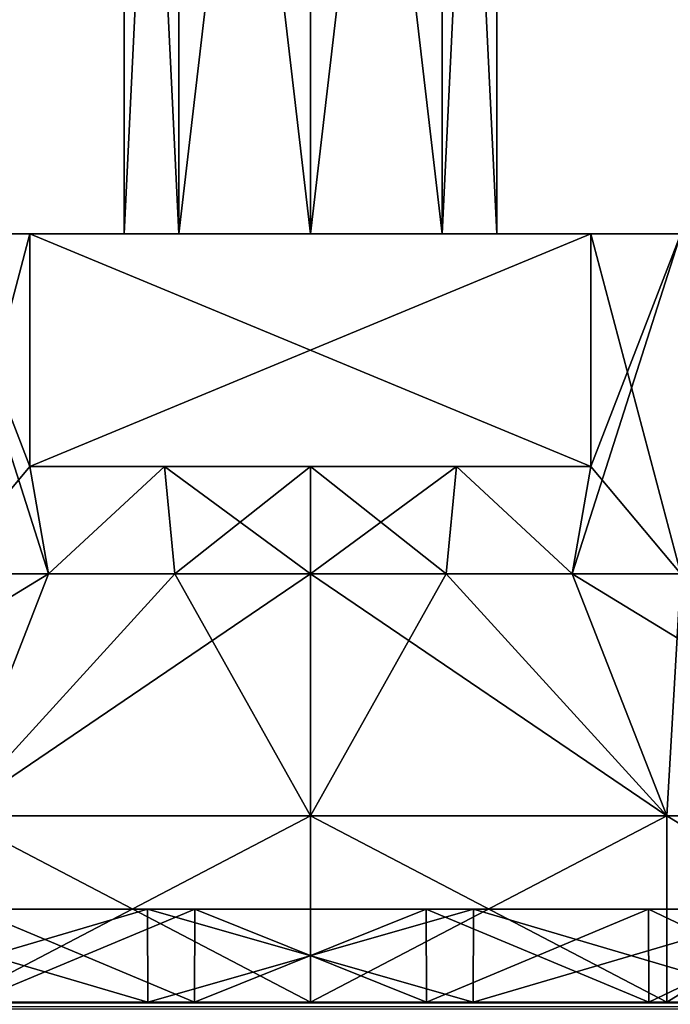
# Model space of a CAD drawing. Units: millimetres. Extents: x -325 to 325, y -1193 to 324.
# Drawn here: x 272 to 286, y -294 to -273 of the extents above; entities that cross this region are included whole.
import ezdxf

# ---------------------------------------------------------------- set-up
doc = ezdxf.new("R2010")
doc.units = ezdxf.units.MM
doc.header["$LTSCALE"] = 65.185185
for name, color, linetype in [('1493', 7, 'CONTINUOUS'), ('1545', 7, 'CONTINUOUS'), ('1554', 7, 'CONTINUOUS'), ('1555', 7, 'CONTINUOUS'), ('1556', 7, 'CONTINUOUS'), ('1557', 7, 'CONTINUOUS'), ('1558', 7, 'CONTINUOUS'), ('1559', 7, 'CONTINUOUS'), ('1560', 7, 'CONTINUOUS'), ('1561', 7, 'CONTINUOUS'), ('1565', 7, 'CONTINUOUS'), ('1588', 7, 'CONTINUOUS'), ('708', 7, 'CONTINUOUS'), ('709', 7, 'CONTINUOUS'), ('710', 7, 'CONTINUOUS'), ('711', 7, 'CONTINUOUS'), ('712', 7, 'CONTINUOUS'), ('713', 7, 'CONTINUOUS'), ('715', 7, 'CONTINUOUS'), ('717', 7, 'CONTINUOUS'), ('718', 7, 'CONTINUOUS'), ('719', 7, 'CONTINUOUS'), ('720', 7, 'CONTINUOUS'), ('721', 7, 'CONTINUOUS'), ('724', 7, 'CONTINUOUS'), ('744', 7, 'CONTINUOUS'), ('745', 7, 'CONTINUOUS'), ('746', 7, 'CONTINUOUS'), ('747', 7, 'CONTINUOUS'), ('748', 7, 'CONTINUOUS'), ('749', 7, 'CONTINUOUS'), ('751', 7, 'CONTINUOUS'), ('753', 7, 'CONTINUOUS'), ('754', 7, 'CONTINUOUS'), ('755', 7, 'CONTINUOUS'), ('756', 7, 'CONTINUOUS'), ('757', 7, 'CONTINUOUS'), ('760', 7, 'CONTINUOUS')]:
    doc.layers.add(name, color=color, linetype=linetype)

msp = doc.modelspace()

# ---------------------------------------------------------------- linework, layer by layer
at = {"layer": '1493', "color": 252, "linetype": 'Continuous', "true_color": 0x86919e}
for points in [[(323.8, -294, 343.8), (-281.494, -294, 239.786), (-323.8, -294, 343.8), (323.8, -294, 343.8)], [(274.506, -294, -217.786), (281.494, -294, -217.786), (-323.8, -294, -297.8), (274.506, -294, -217.786)], [(-323.8, -294, -297.8), (281.494, -294, -217.786), (323.8, -294, -297.8), (-323.8, -294, -297.8)], [(267.722, -294, -216.115), (274.506, -294, -217.786), (-323.8, -294, -297.8), (267.722, -294, -216.115)], [(-274.506, -294, 239.786), (-281.494, -294, 239.786), (323.8, -294, 343.8), (-274.506, -294, 239.786)], [(-267.722, -294, 238.115), (-274.506, -294, 239.786), (323.8, -294, 343.8), (-267.722, -294, 238.115)], [(-261.533, -294, 234.869), (-267.722, -294, 238.115), (323.8, -294, 343.8), (-261.533, -294, 234.869)], [(-256.3, -294, 230.236), (-261.533, -294, 234.869), (323.8, -294, 343.8), (-256.3, -294, 230.236)], [(-252.326, -294, 224.484), (-256.3, -294, 230.236), (323.8, -294, 343.8), (-252.326, -294, 224.484)], [(-249.844, -294, 217.947), (-252.326, -294, 224.484), (323.8, -294, 343.8), (-249.844, -294, 217.947)], [(-249, -294, 211), (-249.844, -294, 217.947), (323.8, -294, 343.8), (-249, -294, 211)], [(-249, -294, -189), (-249, -294, 211), (323.8, -294, 343.8), (-249, -294, -189)], [(252.326, -294, 224.484), (-249, -294, -189), (323.8, -294, 343.8), (252.326, -294, 224.484)], [(256.3, -294, 230.236), (252.326, -294, 224.484), (323.8, -294, 343.8), (256.3, -294, 230.236)], [(261.533, -294, 234.869), (256.3, -294, 230.236), (323.8, -294, 343.8), (261.533, -294, 234.869)], [(267.722, -294, 238.115), (261.533, -294, 234.869), (323.8, -294, 343.8), (267.722, -294, 238.115)], [(267.722, -294, 183.885), (274.506, -294, 182.214), (267.722, -294, -161.885), (267.722, -294, 183.885)], [(267.722, -294, -161.885), (274.506, -294, 182.214), (274.506, -294, -160.214), (267.722, -294, -161.885)], [(274.506, -294, 239.786), (267.722, -294, 238.115), (323.8, -294, 343.8), (274.506, -294, 239.786)], [(275.509, -294, 193.678), (270.73, -294, 195.081), (275.509, -294, 228.322), (275.509, -294, 193.678)], [(275.509, -294, 228.322), (270.73, -294, 195.081), (270.73, -294, 226.919), (275.509, -294, 228.322)], [(275.509, -294, -206.322), (270.73, -294, -204.919), (275.509, -294, -171.678), (275.509, -294, -206.322)], [(275.509, -294, -171.678), (270.73, -294, -204.919), (270.73, -294, -173.081), (275.509, -294, -171.678)], [(274.506, -294, 182.214), (281.494, -294, 182.214), (274.506, -294, -160.214), (274.506, -294, 182.214)], [(274.506, -294, -160.214), (281.494, -294, 182.214), (281.494, -294, -160.214), (274.506, -294, -160.214)], [(281.494, -294, 239.786), (274.506, -294, 239.786), (323.8, -294, 343.8), (281.494, -294, 239.786)], [(280.491, -294, 193.678), (275.509, -294, 193.678), (280.491, -294, 228.322), (280.491, -294, 193.678)], [(280.491, -294, 228.322), (275.509, -294, 193.678), (275.509, -294, 228.322), (280.491, -294, 228.322)], [(280.491, -294, -206.322), (275.509, -294, -206.322), (280.491, -294, -171.678), (280.491, -294, -206.322)], [(280.491, -294, -171.678), (275.509, -294, -206.322), (275.509, -294, -171.678), (280.491, -294, -171.678)], [(285.27, -294, 195.081), (280.491, -294, 193.678), (285.27, -294, 226.919), (285.27, -294, 195.081)], [(285.27, -294, 226.919), (280.491, -294, 193.678), (280.491, -294, 228.322), (285.27, -294, 226.919)], [(285.27, -294, -204.919), (280.491, -294, -206.322), (285.27, -294, -173.081), (285.27, -294, -204.919)], [(285.27, -294, -173.081), (280.491, -294, -206.322), (280.491, -294, -171.678), (285.27, -294, -173.081)], [(281.494, -294, 182.214), (288.278, -294, 183.885), (281.494, -294, -160.214), (281.494, -294, 182.214)], [(281.494, -294, -160.214), (288.278, -294, 183.885), (288.278, -294, -161.885), (281.494, -294, -160.214)], [(288.278, -294, 238.115), (281.494, -294, 239.786), (323.8, -294, 343.8), (288.278, -294, 238.115)], [(281.494, -294, -217.786), (288.278, -294, -216.115), (323.8, -294, -297.8), (281.494, -294, -217.786)], [(289.46, -294, 197.774), (285.27, -294, 195.081), (289.46, -294, 224.226), (289.46, -294, 197.774)], [(289.46, -294, 224.226), (285.27, -294, 195.081), (285.27, -294, 226.919), (289.46, -294, 224.226)], [(289.46, -294, -202.226), (285.27, -294, -204.919), (289.46, -294, -175.774), (289.46, -294, -202.226)], [(289.46, -294, -175.774), (285.27, -294, -204.919), (285.27, -294, -173.081), (289.46, -294, -175.774)]]:
    msp.add_3dface(points, dxfattribs=at)
at = {"layer": '1545', "color": 252, "linetype": 'Continuous', "true_color": 0x86919e}
for points in [[(267.707, -292, 183.89), (270.737, -292, 195.082), (274.498, -292, 182.213), (267.707, -292, 183.89)], [(274.498, -292, 239.787), (270.737, -292, 226.918), (267.707, -292, 238.11), (274.498, -292, 239.787)], [(267.707, -292, -216.11), (270.737, -292, -204.918), (274.498, -292, -217.787), (267.707, -292, -216.11)], [(274.498, -292, -160.213), (270.737, -292, -173.082), (267.707, -292, -161.89), (274.498, -292, -160.213)], [(270.737, -292, 195.082), (275.512, -292, 193.682), (274.498, -292, 182.213), (270.737, -292, 195.082)], [(275.512, -292, 228.318), (270.737, -292, 226.918), (274.498, -292, 239.787), (275.512, -292, 228.318)], [(270.737, -292, -204.918), (275.512, -292, -206.318), (274.498, -292, -217.787), (270.737, -292, -204.918)], [(275.512, -292, -171.682), (270.737, -292, -173.082), (274.498, -292, -160.213), (275.512, -292, -171.682)], [(275.512, -292, 193.682), (280.488, -292, 193.682), (274.498, -292, 182.213), (275.512, -292, 193.682)], [(274.498, -292, 182.213), (280.488, -292, 193.682), (281.502, -292, 182.213), (274.498, -292, 182.213)], [(281.502, -292, 239.787), (275.512, -292, 228.318), (274.498, -292, 239.787), (281.502, -292, 239.787)], [(275.512, -292, -206.318), (280.488, -292, -206.318), (274.498, -292, -217.787), (275.512, -292, -206.318)], [(274.498, -292, -217.787), (280.488, -292, -206.318), (281.502, -292, -217.787), (274.498, -292, -217.787)], [(281.502, -292, -160.213), (275.512, -292, -171.682), (274.498, -292, -160.213), (281.502, -292, -160.213)], [(280.488, -292, 228.318), (275.512, -292, 228.318), (281.502, -292, 239.787), (280.488, -292, 228.318)], [(280.488, -292, -171.682), (275.512, -292, -171.682), (281.502, -292, -160.213), (280.488, -292, -171.682)], [(280.488, -292, 193.682), (285.263, -292, 195.082), (281.502, -292, 182.213), (280.488, -292, 193.682)], [(285.263, -292, 226.918), (280.488, -292, 228.318), (281.502, -292, 239.787), (285.263, -292, 226.918)], [(280.488, -292, -206.318), (285.263, -292, -204.918), (281.502, -292, -217.787), (280.488, -292, -206.318)], [(285.263, -292, -173.082), (280.488, -292, -171.682), (281.502, -292, -160.213), (285.263, -292, -173.082)], [(281.502, -292, 182.213), (285.263, -292, 195.082), (288.293, -292, 183.89), (281.502, -292, 182.213)], [(288.293, -292, 238.11), (285.263, -292, 226.918), (281.502, -292, 239.787), (288.293, -292, 238.11)], [(281.502, -292, -217.787), (285.263, -292, -204.918), (288.293, -292, -216.11), (281.502, -292, -217.787)], [(288.293, -292, -161.89), (285.263, -292, -173.082), (281.502, -292, -160.213), (288.293, -292, -161.89)], [(285.263, -292, 195.082), (289.452, -292, 197.771), (288.293, -292, 183.89), (285.263, -292, 195.082)], [(289.452, -292, 224.229), (285.263, -292, 226.918), (288.293, -292, 238.11), (289.452, -292, 224.229)], [(285.263, -292, -204.918), (289.452, -292, -202.229), (288.293, -292, -216.11), (285.263, -292, -204.918)], [(289.452, -292, -175.771), (285.263, -292, -173.082), (288.293, -292, -161.89), (289.452, -292, -175.771)]]:
    msp.add_3dface(points, dxfattribs=at)
at = {"layer": '1554', "color": 252, "linetype": 'Continuous', "true_color": 0x86919e}
for points in [[(275.509, -294, 228.322), (270.73, -294, 226.919), (275.512, -292, 228.318), (275.509, -294, 228.322)], [(270.73, -294, 226.919), (270.737, -292, 226.918), (275.512, -292, 228.318), (270.73, -294, 226.919)], [(280.491, -294, 228.322), (275.509, -294, 228.322), (280.488, -292, 228.318), (280.491, -294, 228.322)], [(275.509, -294, 228.322), (275.512, -292, 228.318), (280.488, -292, 228.318), (275.509, -294, 228.322)], [(280.491, -294, 228.322), (280.488, -292, 228.318), (285.263, -292, 226.918), (280.491, -294, 228.322)], [(285.27, -294, 226.919), (280.491, -294, 228.322), (285.263, -292, 226.918), (285.27, -294, 226.919)], [(285.27, -294, 226.919), (285.263, -292, 226.918), (289.452, -292, 224.229), (285.27, -294, 226.919)], [(289.46, -294, 224.226), (285.27, -294, 226.919), (289.452, -292, 224.229), (289.46, -294, 224.226)]]:
    msp.add_3dface(points, dxfattribs=at)
at = {"layer": '1555', "color": 252, "linetype": 'Continuous', "true_color": 0x86919e}
for points in [[(270.73, -294, 195.081), (275.509, -294, 193.678), (270.737, -292, 195.082), (270.73, -294, 195.081)], [(275.509, -294, 193.678), (275.512, -292, 193.682), (270.737, -292, 195.082), (275.509, -294, 193.678)], [(275.509, -294, 193.678), (280.491, -294, 193.678), (275.512, -292, 193.682), (275.509, -294, 193.678)], [(280.491, -294, 193.678), (280.488, -292, 193.682), (275.512, -292, 193.682), (280.491, -294, 193.678)], [(280.491, -294, 193.678), (285.27, -294, 195.081), (280.488, -292, 193.682), (280.491, -294, 193.678)], [(285.27, -294, 195.081), (285.263, -292, 195.082), (280.488, -292, 193.682), (285.27, -294, 195.081)], [(285.27, -294, 195.081), (289.46, -294, 197.774), (285.263, -292, 195.082), (285.27, -294, 195.081)], [(289.46, -294, 197.774), (289.452, -292, 197.771), (285.263, -292, 195.082), (289.46, -294, 197.774)]]:
    msp.add_3dface(points, dxfattribs=at)
at = {"layer": '1556', "color": 252, "linetype": 'Continuous', "true_color": 0x86919e}
for points in [[(267.722, -294, 183.885), (267.707, -292, 183.89), (274.498, -292, 182.213), (267.722, -294, 183.885)], [(274.506, -294, 182.214), (267.722, -294, 183.885), (274.498, -292, 182.213), (274.506, -294, 182.214)], [(274.506, -294, 182.214), (274.498, -292, 182.213), (281.502, -292, 182.213), (274.506, -294, 182.214)], [(281.494, -294, 182.214), (274.506, -294, 182.214), (281.502, -292, 182.213), (281.494, -294, 182.214)], [(288.278, -294, 183.885), (281.494, -294, 182.214), (288.293, -292, 183.89), (288.278, -294, 183.885)], [(281.494, -294, 182.214), (281.502, -292, 182.213), (288.293, -292, 183.89), (281.494, -294, 182.214)]]:
    msp.add_3dface(points, dxfattribs=at)
at = {"layer": '1557', "color": 252, "linetype": 'Continuous', "true_color": 0x86919e}
for points in [[(267.722, -294, 238.115), (274.506, -294, 239.786), (267.707, -292, 238.11), (267.722, -294, 238.115)], [(274.506, -294, 239.786), (274.498, -292, 239.787), (267.707, -292, 238.11), (274.506, -294, 239.786)], [(274.506, -294, 239.786), (281.494, -294, 239.786), (274.498, -292, 239.787), (274.506, -294, 239.786)], [(281.494, -294, 239.786), (281.502, -292, 239.787), (274.498, -292, 239.787), (281.494, -294, 239.786)], [(281.494, -294, 239.786), (288.278, -294, 238.115), (281.502, -292, 239.787), (281.494, -294, 239.786)], [(288.278, -294, 238.115), (288.293, -292, 238.11), (281.502, -292, 239.787), (288.278, -294, 238.115)]]:
    msp.add_3dface(points, dxfattribs=at)
at = {"layer": '1558', "color": 252, "linetype": 'Continuous', "true_color": 0x86919e}
for points in [[(275.509, -294, -171.678), (270.73, -294, -173.081), (275.512, -292, -171.682), (275.509, -294, -171.678)], [(270.73, -294, -173.081), (270.737, -292, -173.082), (275.512, -292, -171.682), (270.73, -294, -173.081)], [(280.491, -294, -171.678), (275.509, -294, -171.678), (280.488, -292, -171.682), (280.491, -294, -171.678)], [(275.509, -294, -171.678), (275.512, -292, -171.682), (280.488, -292, -171.682), (275.509, -294, -171.678)], [(280.491, -294, -171.678), (280.488, -292, -171.682), (285.263, -292, -173.082), (280.491, -294, -171.678)], [(285.27, -294, -173.081), (280.491, -294, -171.678), (285.263, -292, -173.082), (285.27, -294, -173.081)], [(285.27, -294, -173.081), (285.263, -292, -173.082), (289.452, -292, -175.771), (285.27, -294, -173.081)], [(289.46, -294, -175.774), (285.27, -294, -173.081), (289.452, -292, -175.771), (289.46, -294, -175.774)]]:
    msp.add_3dface(points, dxfattribs=at)
at = {"layer": '1559', "color": 252, "linetype": 'Continuous', "true_color": 0x86919e}
for points in [[(270.73, -294, -204.919), (275.509, -294, -206.322), (270.737, -292, -204.918), (270.73, -294, -204.919)], [(275.509, -294, -206.322), (275.512, -292, -206.318), (270.737, -292, -204.918), (275.509, -294, -206.322)], [(275.509, -294, -206.322), (280.491, -294, -206.322), (275.512, -292, -206.318), (275.509, -294, -206.322)], [(280.491, -294, -206.322), (280.488, -292, -206.318), (275.512, -292, -206.318), (280.491, -294, -206.322)], [(280.491, -294, -206.322), (285.27, -294, -204.919), (280.488, -292, -206.318), (280.491, -294, -206.322)], [(285.27, -294, -204.919), (285.263, -292, -204.918), (280.488, -292, -206.318), (285.27, -294, -204.919)], [(285.27, -294, -204.919), (289.46, -294, -202.226), (285.263, -292, -204.918), (285.27, -294, -204.919)], [(289.46, -294, -202.226), (289.452, -292, -202.229), (285.263, -292, -204.918), (289.46, -294, -202.226)]]:
    msp.add_3dface(points, dxfattribs=at)
at = {"layer": '1560', "color": 252, "linetype": 'Continuous', "true_color": 0x86919e}
for points in [[(267.722, -294, -216.115), (267.707, -292, -216.11), (274.498, -292, -217.787), (267.722, -294, -216.115)], [(274.506, -294, -217.786), (267.722, -294, -216.115), (274.498, -292, -217.787), (274.506, -294, -217.786)], [(274.506, -294, -217.786), (274.498, -292, -217.787), (281.502, -292, -217.787), (274.506, -294, -217.786)], [(281.494, -294, -217.786), (274.506, -294, -217.786), (281.502, -292, -217.787), (281.494, -294, -217.786)], [(288.278, -294, -216.115), (281.494, -294, -217.786), (288.293, -292, -216.11), (288.278, -294, -216.115)], [(281.494, -294, -217.786), (281.502, -292, -217.787), (288.293, -292, -216.11), (281.494, -294, -217.786)]]:
    msp.add_3dface(points, dxfattribs=at)
at = {"layer": '1561', "color": 252, "linetype": 'Continuous', "true_color": 0x86919e}
for points in [[(267.722, -294, -161.885), (274.506, -294, -160.214), (267.707, -292, -161.89), (267.722, -294, -161.885)], [(274.506, -294, -160.214), (274.498, -292, -160.213), (267.707, -292, -161.89), (274.506, -294, -160.214)], [(274.506, -294, -160.214), (281.494, -294, -160.214), (274.498, -292, -160.213), (274.506, -294, -160.214)], [(281.494, -294, -160.214), (281.502, -292, -160.213), (274.498, -292, -160.213), (281.494, -294, -160.214)], [(281.494, -294, -160.214), (288.278, -294, -161.885), (281.502, -292, -160.213), (281.494, -294, -160.214)], [(288.278, -294, -161.885), (288.293, -292, -161.89), (281.502, -292, -160.213), (288.278, -294, -161.885)]]:
    msp.add_3dface(points, dxfattribs=at)
at = {"layer": '1565', "color": 252, "linetype": 'Continuous', "true_color": 0x86919e}
for points in [[(323.8, -294, 343.8), (-323.8, -294, 343.8), (-323.8, -294.161, 344.4), (323.8, -294, 343.8)], [(323.8, -294.086, 344.246), (323.8, -294, 343.8), (-323.8, -294.161, 344.4), (323.8, -294.086, 344.246)]]:
    msp.add_3dface(points, dxfattribs=at)
at = {"layer": '1588', "color": 252, "linetype": 'Continuous', "true_color": 0x86919e}
for points in [[(-323.8, -294, -297.8), (323.8, -294, -297.8), (323.8, -294.153, -298.387), (-323.8, -294, -297.8)], [(-323.8, -294, -297.8), (323.8, -294.153, -298.387), (-323.8, -294.094, -298.265), (-323.8, -294, -297.8)]]:
    msp.add_3dface(points, dxfattribs=at)
at = {"layer": '708', "color": 250, "linetype": 'Continuous', "true_color": 0x3d3d3d}
for points in [[(259.522, -294, 203.347), (298, -294, 211), (258, -294, 211), (259.522, -294, 203.347)], [(258, -294, 211), (298, -294, 211), (296.478, -294, 218.653), (258, -294, 211)], [(259.522, -294, 218.653), (258, -294, 211), (296.478, -294, 218.653), (259.522, -294, 218.653)], [(296.478, -294, 203.347), (298, -294, 211), (259.522, -294, 203.347), (296.478, -294, 203.347)], [(263.858, -294, 196.858), (296.478, -294, 203.347), (259.522, -294, 203.347), (263.858, -294, 196.858)], [(263.858, -294, 225.142), (259.522, -294, 218.653), (292.142, -294, 225.142), (263.858, -294, 225.142)], [(292.142, -294, 225.142), (259.522, -294, 218.653), (296.478, -294, 218.653), (292.142, -294, 225.142)], [(292.142, -294, 196.858), (296.478, -294, 203.347), (263.858, -294, 196.858), (292.142, -294, 196.858)], [(270.346, -294, 192.523), (292.142, -294, 196.858), (263.858, -294, 196.858), (270.346, -294, 192.523)], [(270.346, -294, 229.477), (263.858, -294, 225.142), (285.654, -294, 229.477), (270.346, -294, 229.477)], [(285.654, -294, 229.477), (263.858, -294, 225.142), (292.142, -294, 225.142), (285.654, -294, 229.477)], [(285.654, -294, 192.523), (292.142, -294, 196.858), (270.346, -294, 192.523), (285.654, -294, 192.523)], [(278, -294, 191), (285.654, -294, 192.523), (270.346, -294, 192.523), (278, -294, 191)], [(278, -294, 231), (270.346, -294, 229.477), (285.654, -294, 229.477), (278, -294, 231)]]:
    msp.add_3dface(points, dxfattribs=at)
at = {"layer": '709', "color": 250, "linetype": 'Continuous', "true_color": 0x3d3d3d}
for points in [[(270.346, -294, 229.477), (278, -294, 231), (270.346, -290, 229.478), (270.346, -294, 229.477)], [(270.346, -290, 229.478), (278, -294, 231), (278, -290, 231), (270.346, -290, 229.478)], [(278, -294, 231), (285.654, -294, 229.477), (278, -290, 231), (278, -294, 231)], [(278, -290, 231), (285.654, -294, 229.477), (285.654, -290, 229.478), (278, -290, 231)], [(285.654, -294, 229.477), (292.142, -294, 225.142), (285.654, -290, 229.478), (285.654, -294, 229.477)], [(285.654, -290, 229.478), (292.142, -294, 225.142), (292.142, -290, 225.142), (285.654, -290, 229.478)]]:
    msp.add_3dface(points, dxfattribs=at)
at = {"layer": '710', "color": 250, "linetype": 'Continuous', "true_color": 0x3d3d3d}
for points in [[(271.974, -282.5, 201.5), (284.026, -282.5, 201.5), (281.138, -282.5, 200.197), (271.974, -282.5, 201.5)], [(274.862, -282.5, 200.197), (271.974, -282.5, 201.5), (281.138, -282.5, 200.197), (274.862, -282.5, 200.197)], [(284.026, -282.5, 220.5), (271.974, -282.5, 220.5), (274.862, -282.5, 221.803), (284.026, -282.5, 220.5)], [(278, -282.5, 199.75), (274.862, -282.5, 200.197), (281.138, -282.5, 200.197), (278, -282.5, 199.75)], [(281.138, -282.5, 221.803), (284.026, -282.5, 220.5), (274.862, -282.5, 221.803), (281.138, -282.5, 221.803)], [(278, -282.5, 222.25), (281.138, -282.5, 221.803), (274.862, -282.5, 221.803), (278, -282.5, 222.25)]]:
    msp.add_3dface(points, dxfattribs=at)
at = {"layer": '711', "color": 250, "linetype": 'Continuous', "true_color": 0x3d3d3d}
for points in [[(278, -294, 191), (270.346, -294, 192.523), (278, -290, 191), (278, -294, 191)], [(278, -290, 191), (270.346, -294, 192.523), (270.346, -290, 192.522), (278, -290, 191)], [(285.654, -294, 192.523), (278, -294, 191), (285.654, -290, 192.522), (285.654, -294, 192.523)], [(285.654, -290, 192.522), (278, -294, 191), (278, -290, 191), (285.654, -290, 192.522)], [(292.142, -294, 196.858), (285.654, -294, 192.523), (292.142, -290, 196.858), (292.142, -294, 196.858)], [(292.142, -290, 196.858), (285.654, -294, 192.523), (285.654, -290, 192.522), (292.142, -290, 196.858)]]:
    msp.add_3dface(points, dxfattribs=at)
at = {"layer": '712', "color": 250, "linetype": 'Continuous', "true_color": 0x3d3d3d}
for points in [[(268.5, -277.5, 204.974), (287.5, -277.5, 204.974), (285.955, -277.5, 203.045), (268.5, -277.5, 204.974)], [(287.5, -277.5, 204.974), (268.5, -277.5, 204.974), (278, -277.5, 207), (287.5, -277.5, 204.974)], [(270.045, -277.5, 218.955), (287.5, -277.5, 217.026), (268.5, -277.5, 217.026), (270.045, -277.5, 218.955)], [(268.5, -277.5, 217.026), (287.5, -277.5, 217.026), (278, -277.5, 215), (268.5, -277.5, 217.026)], [(268.5, -277.5, 204.974), (268.5, -277.5, 217.026), (275.172, -277.5, 208.172), (268.5, -277.5, 204.974)], [(275.172, -277.5, 208.172), (268.5, -277.5, 217.026), (274, -277.5, 211), (275.172, -277.5, 208.172)], [(274, -277.5, 211), (268.5, -277.5, 217.026), (275.172, -277.5, 213.828), (274, -277.5, 211)], [(275.172, -277.5, 213.828), (268.5, -277.5, 217.026), (278, -277.5, 215), (275.172, -277.5, 213.828)], [(270.045, -277.5, 203.045), (268.5, -277.5, 204.974), (285.955, -277.5, 203.045), (270.045, -277.5, 203.045)], [(278, -277.5, 207), (268.5, -277.5, 204.974), (275.172, -277.5, 208.172), (278, -277.5, 207)], [(285.955, -277.5, 218.955), (287.5, -277.5, 217.026), (270.045, -277.5, 218.955), (285.955, -277.5, 218.955)], [(271.974, -277.5, 220.5), (285.955, -277.5, 218.955), (270.045, -277.5, 218.955), (271.974, -277.5, 220.5)], [(271.974, -277.5, 201.5), (270.045, -277.5, 203.045), (284.026, -277.5, 201.5), (271.974, -277.5, 201.5)], [(284.026, -277.5, 201.5), (270.045, -277.5, 203.045), (285.955, -277.5, 203.045), (284.026, -277.5, 201.5)], [(284.026, -277.5, 220.5), (285.955, -277.5, 218.955), (271.974, -277.5, 220.5), (284.026, -277.5, 220.5)], [(280.828, -277.5, 208.172), (287.5, -277.5, 204.974), (278, -277.5, 207), (280.828, -277.5, 208.172)], [(278, -277.5, 215), (287.5, -277.5, 217.026), (280.828, -277.5, 213.828), (278, -277.5, 215)], [(287.5, -277.5, 217.026), (287.5, -277.5, 204.974), (280.828, -277.5, 213.828), (287.5, -277.5, 217.026)], [(282, -277.5, 211), (287.5, -277.5, 204.974), (280.828, -277.5, 208.172), (282, -277.5, 211)], [(287.5, -277.5, 204.974), (282, -277.5, 211), (280.828, -277.5, 213.828), (287.5, -277.5, 204.974)]]:
    msp.add_3dface(points, dxfattribs=at)
at = {"layer": '713', "color": 250, "linetype": 'Continuous', "true_color": 0x3d3d3d}
for points in [[(271.974, -282.5, 220.5), (284.026, -282.5, 220.5), (271.974, -277.5, 220.5), (271.974, -282.5, 220.5)], [(284.026, -282.5, 220.5), (284.026, -277.5, 220.5), (271.974, -277.5, 220.5), (284.026, -282.5, 220.5)]]:
    msp.add_3dface(points, dxfattribs=at)
at = {"layer": '715', "color": 250, "linetype": 'Continuous', "true_color": 0x3d3d3d}
for points in [[(284.026, -282.5, 201.5), (271.974, -282.5, 201.5), (284.026, -277.5, 201.5), (284.026, -282.5, 201.5)], [(271.974, -282.5, 201.5), (271.974, -277.5, 201.5), (284.026, -277.5, 201.5), (271.974, -282.5, 201.5)]]:
    msp.add_3dface(points, dxfattribs=at)
at = {"layer": '717', "color": 250, "linetype": 'Continuous', "true_color": 0x3d3d3d}
for points in [[(271.974, -277.5, 201.5), (271.974, -282.5, 201.5), (270.045, -284.8, 203.045), (271.974, -277.5, 201.5)], [(270.045, -277.5, 203.045), (271.974, -277.5, 201.5), (270.045, -284.8, 203.045), (270.045, -277.5, 203.045)], [(284.026, -282.5, 201.5), (285.955, -277.5, 203.045), (283.625, -284.8, 201.257), (284.026, -282.5, 201.5)], [(283.625, -284.8, 201.257), (285.955, -277.5, 203.045), (285.955, -284.8, 203.045), (283.625, -284.8, 201.257)], [(284.026, -282.5, 201.5), (284.026, -277.5, 201.5), (285.955, -277.5, 203.045), (284.026, -282.5, 201.5)], [(270.045, -284.8, 203.045), (271.974, -282.5, 201.5), (272.375, -284.8, 201.257), (270.045, -284.8, 203.045)], [(271.974, -282.5, 201.5), (274.862, -282.5, 200.197), (272.375, -284.8, 201.257), (271.974, -282.5, 201.5)], [(272.375, -284.8, 201.257), (274.862, -282.5, 200.197), (275.088, -284.8, 200.133), (272.375, -284.8, 201.257)], [(274.862, -282.5, 200.197), (278, -282.5, 199.75), (275.088, -284.8, 200.133), (274.862, -282.5, 200.197)], [(275.088, -284.8, 200.133), (278, -282.5, 199.75), (278, -284.8, 199.75), (275.088, -284.8, 200.133)], [(278, -282.5, 199.75), (281.138, -282.5, 200.197), (278, -284.8, 199.75), (278, -282.5, 199.75)], [(278, -284.8, 199.75), (281.138, -282.5, 200.197), (280.912, -284.8, 200.133), (278, -284.8, 199.75)], [(280.912, -284.8, 200.133), (281.138, -282.5, 200.197), (283.625, -284.8, 201.257), (280.912, -284.8, 200.133)], [(281.138, -282.5, 200.197), (284.026, -282.5, 201.5), (283.625, -284.8, 201.257), (281.138, -282.5, 200.197)]]:
    msp.add_3dface(points, dxfattribs=at)
at = {"layer": '718', "color": 250, "linetype": 'Continuous', "true_color": 0x3d3d3d}
for points in [[(270.346, -290, 192.522), (263.858, -290, 196.858), (272.375, -284.8, 201.257), (270.346, -290, 192.522)], [(263.858, -290, 196.858), (270.045, -284.8, 203.045), (272.375, -284.8, 201.257), (263.858, -290, 196.858)], [(278, -290, 191), (270.346, -290, 192.522), (278, -284.8, 199.75), (278, -290, 191)], [(270.346, -290, 192.522), (272.375, -284.8, 201.257), (275.088, -284.8, 200.133), (270.346, -290, 192.522)], [(270.346, -290, 192.522), (275.088, -284.8, 200.133), (278, -284.8, 199.75), (270.346, -290, 192.522)], [(285.654, -290, 192.522), (278, -290, 191), (280.912, -284.8, 200.133), (285.654, -290, 192.522)], [(278, -290, 191), (278, -284.8, 199.75), (280.912, -284.8, 200.133), (278, -290, 191)], [(285.654, -290, 192.522), (280.912, -284.8, 200.133), (283.625, -284.8, 201.257), (285.654, -290, 192.522)], [(285.654, -290, 192.522), (283.625, -284.8, 201.257), (285.955, -284.8, 203.045), (285.654, -290, 192.522)], [(292.142, -290, 196.858), (285.654, -290, 192.522), (285.955, -284.8, 203.045), (292.142, -290, 196.858)]]:
    msp.add_3dface(points, dxfattribs=at)
at = {"layer": '719', "color": 250, "linetype": 'Continuous', "true_color": 0x3d3d3d}
for points in [[(271.974, -282.5, 220.5), (271.974, -277.5, 220.5), (270.045, -277.5, 218.955), (271.974, -282.5, 220.5)], [(271.974, -282.5, 220.5), (270.045, -277.5, 218.955), (272.375, -284.8, 220.743), (271.974, -282.5, 220.5)], [(272.375, -284.8, 220.743), (270.045, -277.5, 218.955), (270.045, -284.8, 218.955), (272.375, -284.8, 220.743)], [(284.026, -277.5, 220.5), (284.026, -282.5, 220.5), (285.955, -284.8, 218.955), (284.026, -277.5, 220.5)], [(285.955, -277.5, 218.955), (284.026, -277.5, 220.5), (285.955, -284.8, 218.955), (285.955, -277.5, 218.955)], [(274.862, -282.5, 221.803), (271.974, -282.5, 220.5), (272.375, -284.8, 220.743), (274.862, -282.5, 221.803)], [(275.088, -284.8, 221.867), (274.862, -282.5, 221.803), (272.375, -284.8, 220.743), (275.088, -284.8, 221.867)], [(278, -282.5, 222.25), (274.862, -282.5, 221.803), (278, -284.8, 222.25), (278, -282.5, 222.25)], [(278, -284.8, 222.25), (274.862, -282.5, 221.803), (275.088, -284.8, 221.867), (278, -284.8, 222.25)], [(281.138, -282.5, 221.803), (278, -282.5, 222.25), (280.912, -284.8, 221.867), (281.138, -282.5, 221.803)], [(280.912, -284.8, 221.867), (278, -282.5, 222.25), (278, -284.8, 222.25), (280.912, -284.8, 221.867)], [(283.625, -284.8, 220.743), (281.138, -282.5, 221.803), (280.912, -284.8, 221.867), (283.625, -284.8, 220.743)], [(284.026, -282.5, 220.5), (281.138, -282.5, 221.803), (283.625, -284.8, 220.743), (284.026, -282.5, 220.5)], [(285.955, -284.8, 218.955), (284.026, -282.5, 220.5), (283.625, -284.8, 220.743), (285.955, -284.8, 218.955)]]:
    msp.add_3dface(points, dxfattribs=at)
at = {"layer": '720', "color": 250, "linetype": 'Continuous', "true_color": 0x3d3d3d}
for points in [[(270.346, -290, 229.478), (272.375, -284.8, 220.743), (270.045, -284.8, 218.955), (270.346, -290, 229.478)], [(270.346, -290, 229.478), (278, -290, 231), (275.088, -284.8, 221.867), (270.346, -290, 229.478)], [(270.346, -290, 229.478), (275.088, -284.8, 221.867), (272.375, -284.8, 220.743), (270.346, -290, 229.478)], [(278, -290, 231), (278, -284.8, 222.25), (275.088, -284.8, 221.867), (278, -290, 231)], [(278, -290, 231), (285.654, -290, 229.478), (278, -284.8, 222.25), (278, -290, 231)], [(285.654, -290, 229.478), (280.912, -284.8, 221.867), (278, -284.8, 222.25), (285.654, -290, 229.478)], [(285.654, -290, 229.478), (283.625, -284.8, 220.743), (280.912, -284.8, 221.867), (285.654, -290, 229.478)], [(285.654, -290, 229.478), (292.142, -290, 225.142), (283.625, -284.8, 220.743), (285.654, -290, 229.478)], [(292.142, -290, 225.142), (285.955, -284.8, 218.955), (283.625, -284.8, 220.743), (292.142, -290, 225.142)]]:
    msp.add_3dface(points, dxfattribs=at)
at = {"layer": '721', "linetype": 'Continuous'}
for points in [[(274, -277.5, 211), (275.172, -277.5, 213.828), (274, -253.3, 211), (274, -277.5, 211)], [(274, -253.3, 211), (275.172, -277.5, 213.828), (275.172, -253.3, 213.828), (274, -253.3, 211)], [(275.172, -277.5, 213.828), (278, -277.5, 215), (275.172, -253.3, 213.828), (275.172, -277.5, 213.828)], [(275.172, -253.3, 213.828), (278, -277.5, 215), (278, -253.3, 215), (275.172, -253.3, 213.828)], [(278, -277.5, 215), (280.828, -277.5, 213.828), (278, -253.3, 215), (278, -277.5, 215)], [(278, -253.3, 215), (280.828, -277.5, 213.828), (280.828, -253.3, 213.828), (278, -253.3, 215)], [(280.828, -277.5, 213.828), (282, -277.5, 211), (280.828, -253.3, 213.828), (280.828, -277.5, 213.828)], [(280.828, -253.3, 213.828), (282, -277.5, 211), (282, -253.3, 211), (280.828, -253.3, 213.828)]]:
    msp.add_3dface(points, dxfattribs=at)
at = {"layer": '724', "linetype": 'Continuous'}
for points in [[(275.172, -277.5, 208.172), (274, -277.5, 211), (275.172, -253.3, 208.172), (275.172, -277.5, 208.172)], [(274, -277.5, 211), (274, -253.3, 211), (275.172, -253.3, 208.172), (274, -277.5, 211)], [(278, -277.5, 207), (275.172, -277.5, 208.172), (278, -253.3, 207), (278, -277.5, 207)], [(278, -253.3, 207), (275.172, -277.5, 208.172), (275.172, -253.3, 208.172), (278, -253.3, 207)], [(280.828, -277.5, 208.172), (278, -277.5, 207), (280.828, -253.3, 208.172), (280.828, -277.5, 208.172)], [(280.828, -253.3, 208.172), (278, -277.5, 207), (278, -253.3, 207), (280.828, -253.3, 208.172)], [(282, -277.5, 211), (280.828, -277.5, 208.172), (282, -253.3, 211), (282, -277.5, 211)], [(282, -253.3, 211), (280.828, -277.5, 208.172), (280.828, -253.3, 208.172), (282, -253.3, 211)]]:
    msp.add_3dface(points, dxfattribs=at)
at = {"layer": '744', "color": 250, "linetype": 'Continuous', "true_color": 0x3d3d3d}
for points in [[(259.522, -294, -196.653), (298, -294, -189), (258, -294, -189), (259.522, -294, -196.653)], [(258, -294, -189), (298, -294, -189), (296.478, -294, -181.347), (258, -294, -189)], [(259.522, -294, -181.347), (258, -294, -189), (296.478, -294, -181.347), (259.522, -294, -181.347)], [(296.478, -294, -196.653), (298, -294, -189), (259.522, -294, -196.653), (296.478, -294, -196.653)], [(263.858, -294, -203.142), (296.478, -294, -196.653), (259.522, -294, -196.653), (263.858, -294, -203.142)], [(263.858, -294, -174.858), (259.522, -294, -181.347), (292.142, -294, -174.858), (263.858, -294, -174.858)], [(292.142, -294, -174.858), (259.522, -294, -181.347), (296.478, -294, -181.347), (292.142, -294, -174.858)], [(292.142, -294, -203.142), (296.478, -294, -196.653), (263.858, -294, -203.142), (292.142, -294, -203.142)], [(270.346, -294, -207.477), (292.142, -294, -203.142), (263.858, -294, -203.142), (270.346, -294, -207.477)], [(270.346, -294, -170.523), (263.858, -294, -174.858), (285.654, -294, -170.523), (270.346, -294, -170.523)], [(285.654, -294, -170.523), (263.858, -294, -174.858), (292.142, -294, -174.858), (285.654, -294, -170.523)], [(285.654, -294, -207.477), (292.142, -294, -203.142), (270.346, -294, -207.477), (285.654, -294, -207.477)], [(278, -294, -209), (285.654, -294, -207.477), (270.346, -294, -207.477), (278, -294, -209)], [(278, -294, -169), (270.346, -294, -170.523), (285.654, -294, -170.523), (278, -294, -169)]]:
    msp.add_3dface(points, dxfattribs=at)
at = {"layer": '745', "color": 250, "linetype": 'Continuous', "true_color": 0x3d3d3d}
for points in [[(270.346, -294, -170.523), (278, -294, -169), (270.346, -290, -170.522), (270.346, -294, -170.523)], [(270.346, -290, -170.522), (278, -294, -169), (278, -290, -169), (270.346, -290, -170.522)], [(278, -294, -169), (285.654, -294, -170.523), (278, -290, -169), (278, -294, -169)], [(278, -290, -169), (285.654, -294, -170.523), (285.654, -290, -170.522), (278, -290, -169)], [(285.654, -294, -170.523), (292.142, -294, -174.858), (285.654, -290, -170.522), (285.654, -294, -170.523)], [(285.654, -290, -170.522), (292.142, -294, -174.858), (292.142, -290, -174.858), (285.654, -290, -170.522)]]:
    msp.add_3dface(points, dxfattribs=at)
at = {"layer": '746', "color": 250, "linetype": 'Continuous', "true_color": 0x3d3d3d}
for points in [[(271.974, -282.5, -198.5), (284.026, -282.5, -198.5), (281.138, -282.5, -199.803), (271.974, -282.5, -198.5)], [(274.862, -282.5, -199.803), (271.974, -282.5, -198.5), (281.138, -282.5, -199.803), (274.862, -282.5, -199.803)], [(284.026, -282.5, -179.5), (271.974, -282.5, -179.5), (274.862, -282.5, -178.197), (284.026, -282.5, -179.5)], [(278, -282.5, -200.25), (274.862, -282.5, -199.803), (281.138, -282.5, -199.803), (278, -282.5, -200.25)], [(281.138, -282.5, -178.197), (284.026, -282.5, -179.5), (274.862, -282.5, -178.197), (281.138, -282.5, -178.197)], [(278, -282.5, -177.75), (281.138, -282.5, -178.197), (274.862, -282.5, -178.197), (278, -282.5, -177.75)]]:
    msp.add_3dface(points, dxfattribs=at)
at = {"layer": '747', "color": 250, "linetype": 'Continuous', "true_color": 0x3d3d3d}
for points in [[(278, -294, -209), (270.346, -294, -207.477), (278, -290, -209), (278, -294, -209)], [(278, -290, -209), (270.346, -294, -207.477), (270.346, -290, -207.478), (278, -290, -209)], [(285.654, -294, -207.477), (278, -294, -209), (285.654, -290, -207.478), (285.654, -294, -207.477)], [(285.654, -290, -207.478), (278, -294, -209), (278, -290, -209), (285.654, -290, -207.478)], [(292.142, -294, -203.142), (285.654, -294, -207.477), (292.142, -290, -203.142), (292.142, -294, -203.142)], [(292.142, -290, -203.142), (285.654, -294, -207.477), (285.654, -290, -207.478), (292.142, -290, -203.142)]]:
    msp.add_3dface(points, dxfattribs=at)
at = {"layer": '748', "color": 250, "linetype": 'Continuous', "true_color": 0x3d3d3d}
for points in [[(268.5, -277.5, -195.026), (287.5, -277.5, -195.026), (285.955, -277.5, -196.955), (268.5, -277.5, -195.026)], [(287.5, -277.5, -195.026), (268.5, -277.5, -195.026), (278, -277.5, -193), (287.5, -277.5, -195.026)], [(270.045, -277.5, -181.045), (287.5, -277.5, -182.974), (268.5, -277.5, -182.974), (270.045, -277.5, -181.045)], [(268.5, -277.5, -182.974), (287.5, -277.5, -182.974), (278, -277.5, -185), (268.5, -277.5, -182.974)], [(268.5, -277.5, -195.026), (268.5, -277.5, -182.974), (275.172, -277.5, -191.828), (268.5, -277.5, -195.026)], [(275.172, -277.5, -191.828), (268.5, -277.5, -182.974), (274, -277.5, -189), (275.172, -277.5, -191.828)], [(274, -277.5, -189), (268.5, -277.5, -182.974), (275.172, -277.5, -186.172), (274, -277.5, -189)], [(275.172, -277.5, -186.172), (268.5, -277.5, -182.974), (278, -277.5, -185), (275.172, -277.5, -186.172)], [(270.045, -277.5, -196.955), (268.5, -277.5, -195.026), (285.955, -277.5, -196.955), (270.045, -277.5, -196.955)], [(278, -277.5, -193), (268.5, -277.5, -195.026), (275.172, -277.5, -191.828), (278, -277.5, -193)], [(285.955, -277.5, -181.045), (287.5, -277.5, -182.974), (270.045, -277.5, -181.045), (285.955, -277.5, -181.045)], [(271.974, -277.5, -179.5), (285.955, -277.5, -181.045), (270.045, -277.5, -181.045), (271.974, -277.5, -179.5)], [(271.974, -277.5, -198.5), (270.045, -277.5, -196.955), (284.026, -277.5, -198.5), (271.974, -277.5, -198.5)], [(284.026, -277.5, -198.5), (270.045, -277.5, -196.955), (285.955, -277.5, -196.955), (284.026, -277.5, -198.5)], [(284.026, -277.5, -179.5), (285.955, -277.5, -181.045), (271.974, -277.5, -179.5), (284.026, -277.5, -179.5)], [(280.828, -277.5, -191.828), (287.5, -277.5, -195.026), (278, -277.5, -193), (280.828, -277.5, -191.828)], [(278, -277.5, -185), (287.5, -277.5, -182.974), (280.828, -277.5, -186.172), (278, -277.5, -185)], [(287.5, -277.5, -182.974), (287.5, -277.5, -195.026), (280.828, -277.5, -186.172), (287.5, -277.5, -182.974)], [(282, -277.5, -189), (287.5, -277.5, -195.026), (280.828, -277.5, -191.828), (282, -277.5, -189)], [(287.5, -277.5, -195.026), (282, -277.5, -189), (280.828, -277.5, -186.172), (287.5, -277.5, -195.026)]]:
    msp.add_3dface(points, dxfattribs=at)
at = {"layer": '749', "color": 250, "linetype": 'Continuous', "true_color": 0x3d3d3d}
for points in [[(271.974, -282.5, -179.5), (284.026, -282.5, -179.5), (271.974, -277.5, -179.5), (271.974, -282.5, -179.5)], [(284.026, -282.5, -179.5), (284.026, -277.5, -179.5), (271.974, -277.5, -179.5), (284.026, -282.5, -179.5)]]:
    msp.add_3dface(points, dxfattribs=at)
at = {"layer": '751', "color": 250, "linetype": 'Continuous', "true_color": 0x3d3d3d}
for points in [[(284.026, -282.5, -198.5), (271.974, -282.5, -198.5), (284.026, -277.5, -198.5), (284.026, -282.5, -198.5)], [(271.974, -282.5, -198.5), (271.974, -277.5, -198.5), (284.026, -277.5, -198.5), (271.974, -282.5, -198.5)]]:
    msp.add_3dface(points, dxfattribs=at)
at = {"layer": '753', "color": 250, "linetype": 'Continuous', "true_color": 0x3d3d3d}
for points in [[(271.974, -277.5, -198.5), (271.974, -282.5, -198.5), (270.045, -284.8, -196.955), (271.974, -277.5, -198.5)], [(270.045, -277.5, -196.955), (271.974, -277.5, -198.5), (270.045, -284.8, -196.955), (270.045, -277.5, -196.955)], [(284.026, -282.5, -198.5), (285.955, -277.5, -196.955), (283.625, -284.8, -198.743), (284.026, -282.5, -198.5)], [(283.625, -284.8, -198.743), (285.955, -277.5, -196.955), (285.955, -284.8, -196.955), (283.625, -284.8, -198.743)], [(284.026, -282.5, -198.5), (284.026, -277.5, -198.5), (285.955, -277.5, -196.955), (284.026, -282.5, -198.5)], [(270.045, -284.8, -196.955), (271.974, -282.5, -198.5), (272.375, -284.8, -198.743), (270.045, -284.8, -196.955)], [(271.974, -282.5, -198.5), (274.862, -282.5, -199.803), (272.375, -284.8, -198.743), (271.974, -282.5, -198.5)], [(272.375, -284.8, -198.743), (274.862, -282.5, -199.803), (275.088, -284.8, -199.867), (272.375, -284.8, -198.743)], [(274.862, -282.5, -199.803), (278, -282.5, -200.25), (275.088, -284.8, -199.867), (274.862, -282.5, -199.803)], [(275.088, -284.8, -199.867), (278, -282.5, -200.25), (278, -284.8, -200.25), (275.088, -284.8, -199.867)], [(278, -282.5, -200.25), (281.138, -282.5, -199.803), (278, -284.8, -200.25), (278, -282.5, -200.25)], [(278, -284.8, -200.25), (281.138, -282.5, -199.803), (280.912, -284.8, -199.867), (278, -284.8, -200.25)], [(280.912, -284.8, -199.867), (281.138, -282.5, -199.803), (283.625, -284.8, -198.743), (280.912, -284.8, -199.867)], [(281.138, -282.5, -199.803), (284.026, -282.5, -198.5), (283.625, -284.8, -198.743), (281.138, -282.5, -199.803)]]:
    msp.add_3dface(points, dxfattribs=at)
at = {"layer": '754', "color": 250, "linetype": 'Continuous', "true_color": 0x3d3d3d}
for points in [[(270.346, -290, -207.478), (263.858, -290, -203.142), (272.375, -284.8, -198.743), (270.346, -290, -207.478)], [(263.858, -290, -203.142), (270.045, -284.8, -196.955), (272.375, -284.8, -198.743), (263.858, -290, -203.142)], [(278, -290, -209), (270.346, -290, -207.478), (278, -284.8, -200.25), (278, -290, -209)], [(270.346, -290, -207.478), (272.375, -284.8, -198.743), (275.088, -284.8, -199.867), (270.346, -290, -207.478)], [(270.346, -290, -207.478), (275.088, -284.8, -199.867), (278, -284.8, -200.25), (270.346, -290, -207.478)], [(285.654, -290, -207.478), (278, -290, -209), (280.912, -284.8, -199.867), (285.654, -290, -207.478)], [(278, -290, -209), (278, -284.8, -200.25), (280.912, -284.8, -199.867), (278, -290, -209)], [(285.654, -290, -207.478), (280.912, -284.8, -199.867), (283.625, -284.8, -198.743), (285.654, -290, -207.478)], [(285.654, -290, -207.478), (283.625, -284.8, -198.743), (285.955, -284.8, -196.955), (285.654, -290, -207.478)], [(292.142, -290, -203.142), (285.654, -290, -207.478), (285.955, -284.8, -196.955), (292.142, -290, -203.142)]]:
    msp.add_3dface(points, dxfattribs=at)
at = {"layer": '755', "color": 250, "linetype": 'Continuous', "true_color": 0x3d3d3d}
for points in [[(271.974, -282.5, -179.5), (271.974, -277.5, -179.5), (270.045, -277.5, -181.045), (271.974, -282.5, -179.5)], [(271.974, -282.5, -179.5), (270.045, -277.5, -181.045), (272.375, -284.8, -179.257), (271.974, -282.5, -179.5)], [(272.375, -284.8, -179.257), (270.045, -277.5, -181.045), (270.045, -284.8, -181.045), (272.375, -284.8, -179.257)], [(284.026, -277.5, -179.5), (284.026, -282.5, -179.5), (285.955, -284.8, -181.045), (284.026, -277.5, -179.5)], [(285.955, -277.5, -181.045), (284.026, -277.5, -179.5), (285.955, -284.8, -181.045), (285.955, -277.5, -181.045)], [(274.862, -282.5, -178.197), (271.974, -282.5, -179.5), (272.375, -284.8, -179.257), (274.862, -282.5, -178.197)], [(275.088, -284.8, -178.133), (274.862, -282.5, -178.197), (272.375, -284.8, -179.257), (275.088, -284.8, -178.133)], [(278, -282.5, -177.75), (274.862, -282.5, -178.197), (278, -284.8, -177.75), (278, -282.5, -177.75)], [(278, -284.8, -177.75), (274.862, -282.5, -178.197), (275.088, -284.8, -178.133), (278, -284.8, -177.75)], [(281.138, -282.5, -178.197), (278, -282.5, -177.75), (280.912, -284.8, -178.133), (281.138, -282.5, -178.197)], [(280.912, -284.8, -178.133), (278, -282.5, -177.75), (278, -284.8, -177.75), (280.912, -284.8, -178.133)], [(283.625, -284.8, -179.257), (281.138, -282.5, -178.197), (280.912, -284.8, -178.133), (283.625, -284.8, -179.257)], [(284.026, -282.5, -179.5), (281.138, -282.5, -178.197), (283.625, -284.8, -179.257), (284.026, -282.5, -179.5)], [(285.955, -284.8, -181.045), (284.026, -282.5, -179.5), (283.625, -284.8, -179.257), (285.955, -284.8, -181.045)]]:
    msp.add_3dface(points, dxfattribs=at)
at = {"layer": '756', "color": 250, "linetype": 'Continuous', "true_color": 0x3d3d3d}
for points in [[(270.346, -290, -170.522), (272.375, -284.8, -179.257), (270.045, -284.8, -181.045), (270.346, -290, -170.522)], [(270.346, -290, -170.522), (278, -290, -169), (275.088, -284.8, -178.133), (270.346, -290, -170.522)], [(270.346, -290, -170.522), (275.088, -284.8, -178.133), (272.375, -284.8, -179.257), (270.346, -290, -170.522)], [(278, -290, -169), (278, -284.8, -177.75), (275.088, -284.8, -178.133), (278, -290, -169)], [(278, -290, -169), (285.654, -290, -170.522), (278, -284.8, -177.75), (278, -290, -169)], [(285.654, -290, -170.522), (280.912, -284.8, -178.133), (278, -284.8, -177.75), (285.654, -290, -170.522)], [(285.654, -290, -170.522), (283.625, -284.8, -179.257), (280.912, -284.8, -178.133), (285.654, -290, -170.522)], [(285.654, -290, -170.522), (292.142, -290, -174.858), (283.625, -284.8, -179.257), (285.654, -290, -170.522)], [(292.142, -290, -174.858), (285.955, -284.8, -181.045), (283.625, -284.8, -179.257), (292.142, -290, -174.858)]]:
    msp.add_3dface(points, dxfattribs=at)
at = {"layer": '757', "linetype": 'Continuous'}
for points in [[(274, -277.5, -189), (275.172, -277.5, -186.172), (274, -253.3, -189), (274, -277.5, -189)], [(274, -253.3, -189), (275.172, -277.5, -186.172), (275.172, -253.3, -186.172), (274, -253.3, -189)], [(275.172, -277.5, -186.172), (278, -277.5, -185), (275.172, -253.3, -186.172), (275.172, -277.5, -186.172)], [(275.172, -253.3, -186.172), (278, -277.5, -185), (278, -253.3, -185), (275.172, -253.3, -186.172)], [(278, -277.5, -185), (280.828, -277.5, -186.172), (278, -253.3, -185), (278, -277.5, -185)], [(278, -253.3, -185), (280.828, -277.5, -186.172), (280.828, -253.3, -186.172), (278, -253.3, -185)], [(280.828, -277.5, -186.172), (282, -277.5, -189), (280.828, -253.3, -186.172), (280.828, -277.5, -186.172)], [(280.828, -253.3, -186.172), (282, -277.5, -189), (282, -253.3, -189), (280.828, -253.3, -186.172)]]:
    msp.add_3dface(points, dxfattribs=at)
at = {"layer": '760', "linetype": 'Continuous'}
for points in [[(275.172, -277.5, -191.828), (274, -277.5, -189), (275.172, -253.3, -191.828), (275.172, -277.5, -191.828)], [(274, -277.5, -189), (274, -253.3, -189), (275.172, -253.3, -191.828), (274, -277.5, -189)], [(278, -277.5, -193), (275.172, -277.5, -191.828), (278, -253.3, -193), (278, -277.5, -193)], [(278, -253.3, -193), (275.172, -277.5, -191.828), (275.172, -253.3, -191.828), (278, -253.3, -193)], [(280.828, -277.5, -191.828), (278, -277.5, -193), (280.828, -253.3, -191.828), (280.828, -277.5, -191.828)], [(280.828, -253.3, -191.828), (278, -277.5, -193), (278, -253.3, -193), (280.828, -253.3, -191.828)], [(282, -277.5, -189), (280.828, -277.5, -191.828), (282, -253.3, -189), (282, -277.5, -189)], [(282, -253.3, -189), (280.828, -277.5, -191.828), (280.828, -253.3, -191.828), (282, -253.3, -189)]]:
    msp.add_3dface(points, dxfattribs=at)

doc.saveas('drawing.dxf')
